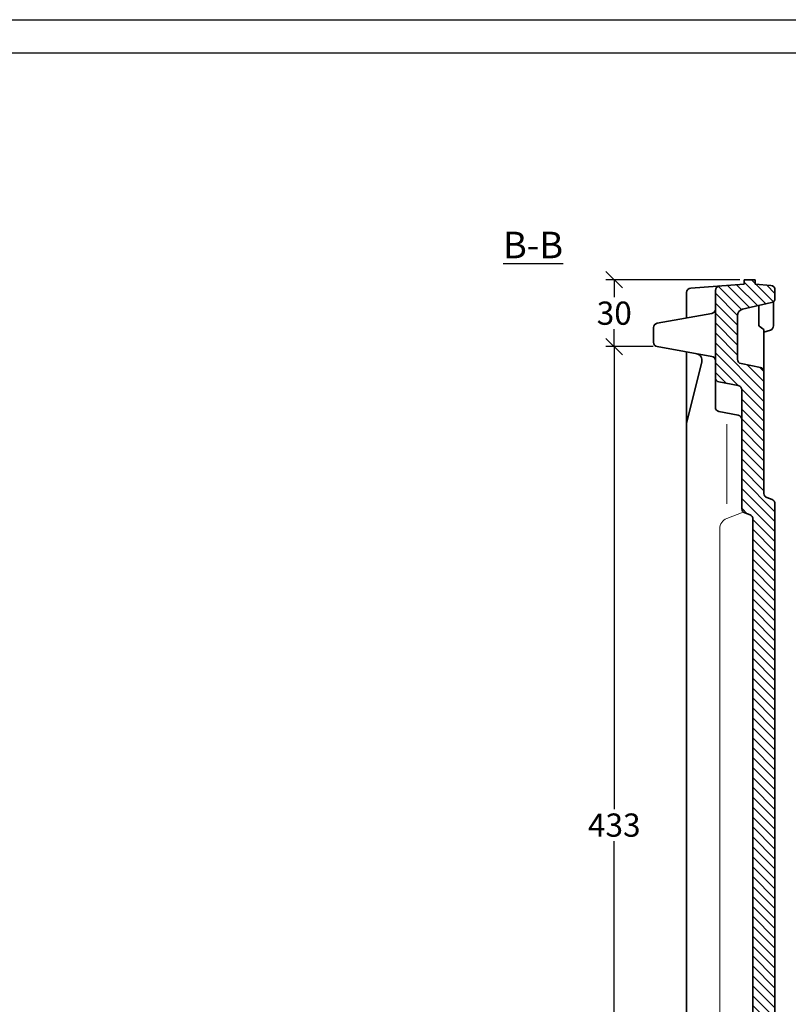
# Model space of a CAD drawing. Units: millimetres. Extents: x 0 to 420, y 0 to 297.
# Drawn here: x 219 to 335, y 149 to 297 of the extents above; entities that cross this region are included whole.
import ezdxf

# ---------------------------------------------------------------- set-up
doc = ezdxf.new("R2010")
doc.units = ezdxf.units.MM
doc.layers.add('035', color=5, linetype='Continuous')
doc.layers.add('07', color=7, linetype='Continuous')
doc.styles.get("Standard").update_dxf_attribs({"font": 'ARIAL.TTF'})
doc.dimstyles.new('DIN', dxfattribs={"dimtxt": 3.5, "dimasz": 2.5, "dimexe": 1.25, "dimexo": 0.625, "dimtad": 1, "dimtih": 1, "dimtoh": 1, "dimdec": 0, "dimlfac": 3, "dimdsep": 46, "dimtxsty": 'Standard', "dimblk": 'OBLIQUE', "dimcen": 2.5, "dimclrd": 5, "dimclre": 5, "dimclrt": 5, "dimadec": 0, "dimazin": 0, "dimtfac": 1, "dimtdec": 0, "dimtmove": 0, "dimatfit": 3, "dimfxl": 0, "dimtvp": 1, "dimtolj": 1, "dimtzin": 0, "dimarcsym": 0})

# ---------------------------------------------------------------- blocks, each defined once
blk = doc.blocks.new('_Oblique')
at = {"color": 0, "linetype": 'ByBlock', "lineweight": -2}
blk.add_line((-0.5, -0.5), (0.5, 0.5), dxfattribs=at)
blk = doc.blocks.new('*D16')
at = {"color": 5, "lineweight": -2}
for p, q in [((327.5407957937786, 257.7864109655874), (307.3205881361253, 257.7864109655874)), ((308.5705881361253, 257.7864109655874), (308.5705881361253, 255.1505500659909)), ((308.5705881361253, 247.6882908035021), (308.5705881361253, 250.3241517030986)), ((314.4236020347894, 247.6882908035021), (307.3205881361253, 247.6882908035021))]:
    blk.add_line(p, q, dxfattribs=at)
at = {"layer": 'Defpoints', "color": 0, "lineweight": 13}
for p in [(308.5705881361253, 257.7864109655874), (328.1657957937786, 257.7864109655874), (315.0486020347894, 247.6882908035021)]:
    blk.add_point(p, dxfattribs=at)
at = {"color": 5, "lineweight": -2, "xscale": 2.5, "yscale": 2.5, "zscale": 2.5}
for p, rotation in [((308.5705881361253, 257.7864109655874), 90), ((308.5705881361253, 247.6882908035021), 270)]:
    blk.add_blockref('_Oblique', p, dxfattribs=dict(at, rotation=rotation))
at = {"color": 5, "lineweight": 13, "insert": (308.5705881361252, 252.7373508845448), "char_height": 3.5, "attachment_point": 5}
blk.add_mtext('\\A1;30', dxfattribs=at)
blk = doc.blocks.new('*D17')
at = {"color": 5, "lineweight": -2}
for p, q in [((313.7986020347894, 247.6882908035021), (307.3205881361253, 247.6882908035021)), ((308.5705881361253, 247.6882908035021), (308.5705881361253, 177.9407464999126)), ((308.5705881361252, 103.3668038334308), (308.5705881361253, 173.1143481370204)), ((321.1150305640889, 103.3668038334308), (307.3205881361252, 103.3668038334308))]:
    blk.add_line(p, q, dxfattribs=at)
at = {"layer": 'Defpoints', "color": 0, "lineweight": 13}
for p in [(314.4236020347894, 247.6882908035021), (308.5705881361252, 103.3668038334308), (321.7400305640889, 103.3668038334308)]:
    blk.add_point(p, dxfattribs=at)
at = {"color": 5, "lineweight": -2, "xscale": 2.5, "yscale": 2.5, "zscale": 2.5}
for p, rotation in [((308.5705881361253, 247.6882908035021), 90), ((308.5705881361252, 103.3668038334308), 270)]:
    blk.add_blockref('_Oblique', p, dxfattribs=dict(at, rotation=rotation))
at = {"color": 5, "lineweight": 13, "insert": (308.5705881361252, 175.5275473184665), "char_height": 3.5, "attachment_point": 5}
blk.add_mtext('\\A1;433', dxfattribs=at)

msp = doc.modelspace()

# ---------------------------------------------------------------- hatches: boundary and pattern name
at = {"lineweight": 9}
h = msp.add_hatch(dxfattribs=at)
h.set_pattern_fill('LINE', color=256, scale=0.3333333333333333, angle=-45.00000000000001, style=0)
h.set_pattern_definition([(315, (233.8305699586283, 320.3017976165681), (0.748354676755763, 0.7483546767557625), [])])
h.paths.add_polyline_path([(329.4991291271125, 105.3228300771632, -0.374035822723386), (328.6377769716469, 104.3324883304889), (326.1355164914346, 103.9821718632592, 0.3740358227233992), (325.5612817211243, 103.3219440321429), (325.5612817211243, 100.9175445656986, 0.3740358227234196), (326.1355164914346, 100.2573167345822), (328.0167290656677, 99.99394697418961, -0.8429481606965551), (328.1216348545821, 96.60317124142074), (319.0327267218257, 94.75173543746723, 0.3565079462429162), (318.4991291271119, 94.09848428627504), (318.499129127112, 91.90470477938743, 0.3813511513608356), (319.0902995941931, 91.24232666358614), (320.1657957937787, 91.1197442989207), (320.1657957937787, 90.45307763225395), (321.8324624604454, 90.45307763225401), (321.8324624604454, 91.1197442989207), (328.65463219101, 92.25702109045, 0.3666193134796231), (332.8324624604452, 97.18896157408761), (332.8324624604454, 223.9912126961808, 0.3125581197570364), (332.4000493593619, 224.6153678943936), (331.5982088948622, 224.9163090519385, -0.3125581197570676), (331.1657957937787, 225.5404642501514), (331.1657957937787, 243.9030668728863, 0.3592650772435988), (330.6258055362941, 244.5575877142664), (327.7057860512632, 245.1227302730967, -0.3592650772436367), (327.1657957937787, 245.7772511144772), (327.1657957937787, 252.3483769308548, -0.3491605619963535), (327.9406534311705, 253.3227028088643), (332.3158907021841, 254.3337108077278, 0.3491605619963962), (332.8324624604453, 254.9832613930678), (332.8324624604453, 256.2478366335511, 0.3890514409359976), (332.2235010993336, 256.9120011780392), (329.8324624604454, 257.1197442989208), (329.8324624604454, 257.7864109655873), (328.1657957937787, 257.7864109655873), (328.1657957937787, 257.1197442989208), (324.4493903364717, 256.8416950855569, 0.3925063490662612), (323.8324624604454, 256.1768864686228), (323.8324624604454, 243.0271973176375, 0.3592650772436365), (324.3724527179299, 242.3726764762571), (327.2924722029609, 241.8075339174268, -0.3592650772436205), (327.8324624604454, 241.1530130760464), (327.8324624604454, 223.231139569785, 0.3125581197570148), (328.2648755615289, 222.6069843715723), (329.0667160260285, 222.3060432140271, -0.3125581197570364), (329.499129127112, 221.6818880158144)])

# ---------------------------------------------------------------- linework, layer by layer
at = {"lineweight": 35}
for p, q in [((328.1657957937786, 257.1197442989206), (320.1160570031381, 256.5174893608541)), ((328.1657957937786, 257.1197442989206), (328.1657957937786, 257.7864109655874)), ((329.8324624604453, 257.7864109655874), (328.1657957937786, 257.7864109655874)), ((329.8324624604453, 257.1197442989206), (329.8324624604453, 257.7864109655874)), ((329.8324624604453, 257.1197442989206), (332.2235010993335, 256.9120011780392)), ((319.4991291271119, 252.0126014417779), (319.4991291271118, 255.8526807439199)), ((323.8324624604453, 256.1768864686228), (323.8324624604453, 242.4771865582694)), ((332.8324624604452, 256.2478366335509), (332.8324624604452, 254.9832613930677)), ((332.315890702184, 254.3337108077279), (327.9406534311704, 253.3227028088644)), ((332.6068503529445, 254.4833460799563), (332.6068503529444, 250.8201343044567)), ((315.0486020347895, 251.2178644610061), (323.2829895527676, 252.6882908035021)), ((330.4146817342673, 250.945190386411), (330.4146817342673, 253.8943889252761)), ((327.1657957937786, 252.3483769308548), (327.1657957937786, 245.7772511144771)), ((314.4991291271119, 250.5615794106672), (314.4991291271119, 248.3445758538412)), ((331.0093681948385, 250.3882456518398), (330.5711093332076, 250.6626740643163)), ((332.1496030146993, 250.1872140967465), (331.1473132481661, 249.8555785331572)), ((331.1657957937786, 244.453077632254), (331.1657957937788, 250.105729329745)), ((315.0486020347895, 247.6882908035021), (323.2829895527676, 246.217864461006)), ((319.4991291271118, 133.7864109655874), (319.4991291271118, 246.8935538227303)), ((319.4991291271118, 236.1197442989206), (321.7830420468673, 245.404429297468)), ((330.625805536294, 244.5575877142664), (327.7057860512631, 245.1227302730967)), ((331.1657957937786, 244.453077632254), (331.1657957937786, 225.5404642501513)), ((323.8324624604453, 242.4771865582694), (323.8324624604452, 238.5573813565644)), ((327.2924722029608, 241.8075339174267), (324.3724527179298, 242.3726764762572)), ((327.8324624604453, 241.1530130760465), (327.8324624604453, 223.231139569785)), ((324.3724527179298, 237.9028605151842), (327.2924722029608, 237.3377179563537)), ((332.4000493593618, 224.6153678943936), (331.5982088948621, 224.9163090519386)), ((332.8324624604453, 223.9912126961808), (332.8324624604451, 97.18896157408761)), ((329.0667160260284, 222.3060432140272), (328.2648755615288, 222.6069843715723)), ((329.4991291271119, 221.6818880158145), (329.4991291271124, 105.3228300771632))]:
    msp.add_line(p, q, dxfattribs=at)
at = {"color": 1, "lineweight": 13}
for p, q in [((325.5632454790572, 224.0029850888541), (325.5632454790572, 236.0163436139682)), ((328.0511569319949, 222.7374135760937), (325.5627432150956, 221.7715858804098)), ((324.4991291271118, 104.8669130353151), (324.4991291271119, 220.2178467243344))]:
    msp.add_line(p, q, dxfattribs=at)
at = {"lineweight": 35}
for centre, radius, start, end in [((332.1657957937786, 256.2478366335511), 0.6666666666666666, 0, 85.03438045509999), ((320.1657957937786, 255.85268074392), 0.6666666666666666, 94.27870993967119, 180), ((324.499129127112, 256.1768864686229), 0.6666666666666666, 94.27870993967119, 180), ((332.1657957937786, 254.9832613930678), 0.6666666666666666, 283.0112497346101, 0), ((323.1657957937786, 253.3445758538412), 0.6666666666666666, 280.1246716553996, 0), ((328.1657957937787, 252.3483769308549), 1, 103.01124973461, 180), ((315.1657957937786, 250.5615794106672), 0.6666666666666666, 100.1246716553996, 180), ((330.7480150676007, 250.9451903864111), 0.3333333333333333, 180, 237.9460738266498), ((330.8324624604454, 250.1057293297451), 0.3333333333333333, 0, 57.94607382664282), ((331.9401836862779, 250.8201343044568), 0.6666666666666666, 288.3082398891718, 0), ((315.1657957937786, 248.3445758538412), 0.6666666666666666, 180, 259.8753283446003), ((320.8119896043513, 245.6432956908427), 1, 346.180356352403, 79.87532834460033), ((323.1657957937786, 245.5615794106672), 0.6666666666666666, 0, 79.87532834460033), ((327.8324624604453, 245.7772511144772), 0.6666666666666666, 180, 259.0463629570512), ((330.499129127112, 243.9030668728863), 0.6666666666666666, 0, 79.04636295705122), ((324.4991291271119, 243.0271973176375), 0.6666666666666666, 180, 259.0463629570512), ((327.1657957937787, 241.1530130760465), 0.6666666666666666, 0, 79.04636295705122), ((324.4991291271119, 238.5573813565645), 0.6666666666666666, 180, 259.0463629570512), ((327.1657957937787, 236.6831971149735), 0.6666666666666666, 0, 79.04636295705122), ((331.8324624604454, 225.5404642501514), 0.6666666666666666, 180, 249.4282333520322), ((332.1657957937787, 223.9912126961809), 0.6666666666666666, 0, 69.42823335203215), ((328.499129127112, 223.2311395697851), 0.6666666666666666, 180, 249.4282333520322), ((328.8324624604453, 221.6818880158145), 0.6666666666666666, 0, 69.42823335203215)]:
    msp.add_arc(centre, radius, start, end, dxfattribs=at)
at = {"color": 1, "lineweight": 13}
msp.add_arc((326.1657957937787, 220.2178467243344), 1.666666666666667, 111.212720287282, 180, dxfattribs=at)
at = {"layer": '035', "color": 6}
msp.add_lwpolyline([(2.214089818153298e-07, 297.0000001498174), (420.000000221409, 297.0000001498174), (420.000000221409, 1.498174242442474e-07), (2.214089818153298e-07, 1.498174242442474e-07)], close=True, dxfattribs=at)
at = {"layer": '07'}
msp.add_lwpolyline([(13.000000221409, 292.0000001498174), (415.0000002214089, 292.0000001498174), (415.0000002214089, 5.000000149817424), (13.000000221409, 5.000000149817424)], close=True, dxfattribs=at)

# ---------------------------------------------------------------- texts
at = {"insert": (291.787250616597, 265.0184685017433), "char_height": 4, "width": 29.73875881170466, "attachment_point": 1}
msp.add_mtext('{\\LB-B}', dxfattribs=at)

# ---------------------------------------------------------------- dimensions: what is measured, and where the dimension line sits
at = {"lineweight": 13}
for base, p1, p2, picture, middle in [((308.5705881361253, 257.7864109655874), (315.0486020347894, 247.6882908035021), (328.1657957937786, 257.7864109655874), '*D16', (308.5705881361252, 252.7373508845448)), ((308.5705881361252, 103.3668038334308), (314.4236020347894, 247.6882908035021), (321.7400305640889, 103.3668038334308), '*D17', (308.5705881361252, 175.5275473184665))]:
    dim = msp.add_linear_dim(base=base, p1=p1, p2=p2, angle=90, dimstyle='DIN', dxfattribs=at)
    dim.commit()
    dim.dimension.update_dxf_attribs({"geometry": picture, "text_midpoint": middle})

doc.saveas('drawing.dxf')
